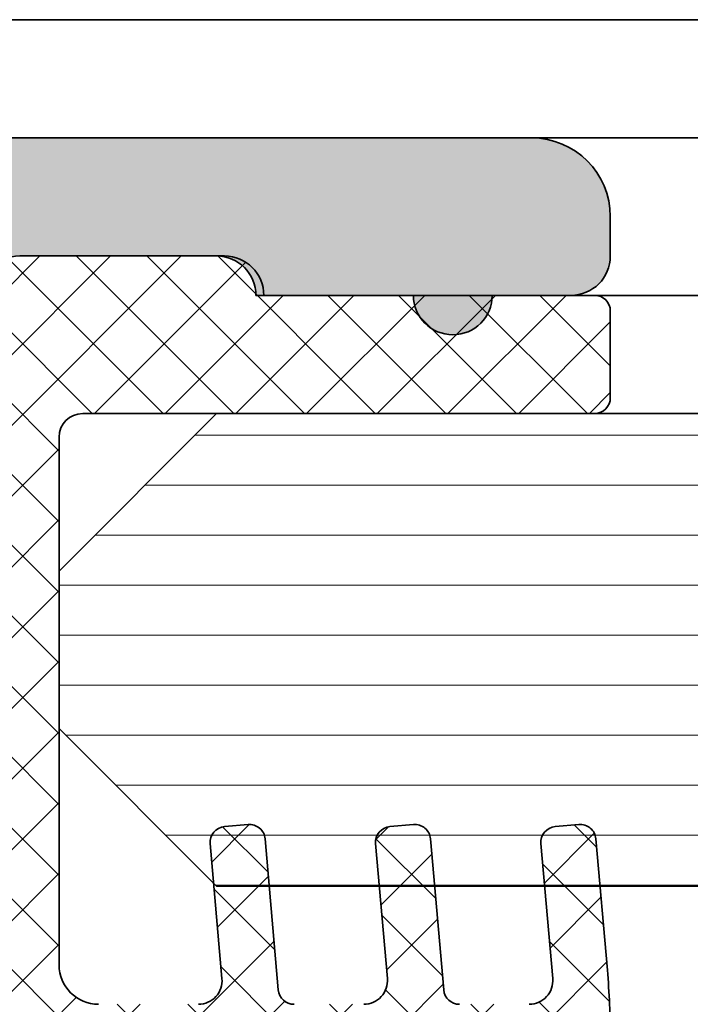
# Model space of a CAD drawing. Units: millimetres. Extents: x -234 to 756, y -70 to 1323.
# Drawn here: x 630 to 639, y 208 to 221 of the extents above; entities that cross this region are included whole.
import ezdxf

# ---------------------------------------------------------------- set-up
doc = ezdxf.new("R2010")
doc.units = ezdxf.units.MM
doc.layers.add('Hatch (ISO)', color=7, linetype='Continuous', lineweight=18)
doc.layers.add('Visible (ISO)', color=7, linetype='Continuous', lineweight=50)

msp = doc.modelspace()

# ---------------------------------------------------------------- hatches: boundary and pattern name
at = {"layer": 'Hatch (ISO)', "true_color": 0xc0c0c0}
h = msp.add_hatch(color=9, dxfattribs=at)
edge = h.paths.add_edge_path()
edge.add_ellipse((628.1770934467588, 193.339697307872), major_axis=(3.527659714016397e-17, -0.3000000000000035), ratio=1, start_angle=270, end_angle=360)
edge.add_line((628.1770934467588, 193.039697307872), (628.4770934467587, 193.039697307872))
edge.add_ellipse((628.8770934467586, 193.039697307872), major_axis=(4.703546285355146e-17, -0.4000000000000004), ratio=1, start_angle=270, end_angle=450)
edge.add_line((629.2770934467587, 193.039697307872), (629.5770934467588, 193.039697307872))
edge.add_ellipse((629.5770934467587, 192.739697307872), major_axis=(0.2999999999999936, 1.70061113407789e-15), ratio=1, start_angle=0, end_angle=89.99999999997249, ccw=False)
edge.add_line((629.8770934467586, 192.739697307872), (629.8770934467586, 190.339697307872))
edge.add_ellipse((629.5770934467587, 190.339697307872), major_axis=(3.527659714016397e-17, -0.3000000000000035), ratio=1, start_angle=0, end_angle=90, ccw=False)
edge.add_line((629.5770934467587, 190.039697307872), (629.2770934467587, 190.039697307872))
edge.add_ellipse((628.8770934467586, 190.039697307872), major_axis=(-4.703546285355138e-17, 0.3999999999999998), ratio=1, start_angle=270, end_angle=450)
edge.add_line((628.4770934467587, 190.039697307872), (628.1770934467586, 190.039697307872))
edge.add_ellipse((628.1770934467586, 189.739697307872), major_axis=(-0.2999999999999936, 2.18516945211016e-15), ratio=1, start_angle=270.0000000000004, end_angle=360.000000000003)
edge.add_line((627.8770934467586, 189.739697307872), (627.8770934467587, 184.339697307872))
edge.add_ellipse((628.1770934467588, 184.339697307872), major_axis=(3.527659714016391e-17, -0.300000000000003), ratio=1, start_angle=270, end_angle=360)
edge.add_line((628.1770934467588, 184.039697307872), (629.7770934467587, 184.039697307872))
edge.add_ellipse((629.7770934467587, 183.739697307872), major_axis=(0.3000000000000003, 5.90388109452733e-16), ratio=1, start_angle=0, end_angle=89.99999999999989, ccw=False)
edge.add_line((630.0770934467587, 183.739697307872), (630.0770934467587, 172.5668301058699))
edge.add_ellipse((629.7770934467587, 172.5668301058699), major_axis=(3.527659714016372e-17, -0.3000000000000014), ratio=1, start_angle=349.99999999999943, end_angle=450.0000000000004, ccw=False)
edge.add_line((629.7249989934586, 172.2713877799663), (628.2291879000588, 172.5351396337757))
edge.add_ellipse((628.1770934467588, 172.239697307872), major_axis=(-0.2954423259036648, 0.05209445330007942), ratio=1, start_angle=269.999999999996, end_angle=369.9999999999961)
edge.add_line((627.8770934467587, 172.239697307872), (627.8770934467587, 169.839697307872))
edge.add_ellipse((628.1770934467588, 169.839697307872), major_axis=(8.679438656090315e-16, -0.3000000000000008), ratio=1, start_angle=269.9999999999998, end_angle=359.9999999999999)
edge.add_line((628.1770934467588, 169.539697307872), (631.1770934467588, 169.539697307872))
edge.add_ellipse((631.1770934467587, 169.839697307872), major_axis=(0.3, 3.128323532964438e-16), ratio=1, start_angle=269.9999999999999, end_angle=359.9999999999999)
edge.add_line((631.4770934467588, 169.839697307872), (631.4770934467588, 170.989697307872))
edge.add_ellipse((631.7770934467587, 170.989697307872), major_axis=(2.422791590161257e-16, 0.3000000000000003), ratio=1, start_angle=1.1368683772161603e-13, end_angle=90.00000000000011, ccw=False)
edge.add_line((631.7770934467587, 171.289697307872), (636.1770934467587, 171.289697307872))
edge.add_ellipse((636.1770934467587, 170.989697307872), major_axis=(0.2999999999999994, 5.90388109452733e-16), ratio=1, start_angle=0, end_angle=89.99999999999989, ccw=False)
edge.add_line((636.4770934467588, 170.989697307872), (636.4770934467588, 169.839697307872))
edge.add_ellipse((636.7770934467587, 169.839697307872), major_axis=(-2.422791590161255e-16, -0.2999999999999997), ratio=1, start_angle=270.0000000000001, end_angle=360.0000000000001)
edge.add_line((636.7770934467587, 169.539697307872), (637.5770934467587, 169.539697307872))
edge.add_ellipse((637.5770934467587, 169.839697307872), major_axis=(0.3000000000000034, 3.365945671015625e-15), ratio=1, start_angle=269.9999999999993, end_angle=359.9999999999977)
edge.add_line((637.8770934467587, 169.839697307872), (637.8770934467587, 203.039697307872))
edge.add_ellipse((637.3770934467586, 203.039697307872), major_axis=(-5.879432856693898e-17, 0.4999999999999977), ratio=1, start_angle=270, end_angle=360)
edge.add_line((637.3770934467586, 203.539697307872), (636.1770934467586, 203.539697307872))
edge.add_ellipse((636.1770934467587, 203.239697307872), major_axis=(-0.299999999999998, 1.074946427485002e-15), ratio=1, start_angle=270.0000000000273, end_angle=360.0000000000002)
edge.add_line((635.8770934467587, 203.239697307872), (635.8770934467587, 202.339697307872))
edge.add_ellipse((635.5770934467587, 202.339697307872), major_axis=(4.476168695640789e-15, -0.2999999999999997), ratio=1, start_angle=0, end_angle=89.99999999999909, ccw=False)
edge.add_line((635.5770934467587, 202.039697307872), (630.3770934467587, 202.039697307872))
edge.add_ellipse((630.3770934467586, 202.539697307872), major_axis=(-0.4999999999999982, -6.139058408795026e-16), ratio=1, start_angle=0, end_angle=90.0000000000162, ccw=False)
edge.add_line((629.8770934467586, 202.539697307872), (629.8770934467586, 217.039697307872))
edge.add_ellipse((630.3770934467586, 217.039697307872), major_axis=(-5.87943285669392e-17, 0.4999999999999993), ratio=1, start_angle=0, end_angle=89.99999999999898, ccw=False)
edge.add_line((630.3770934467586, 217.539697307872), (632.8770934467586, 217.539697307872))
edge.add_ellipse((632.8770934467586, 217.039697307872), major_axis=(0.4999999999999982, -3.963120747278964e-16), ratio=1, start_angle=1.1368683772161603e-13, end_angle=90.00000000000011, ccw=False)
edge.add_line((633.3770934467586, 217.039697307872), (633.4770934467588, 217.0396973078721))
edge.add_line((633.4770934467588, 217.0396973078721), (635.3770934467587, 217.039697307872))
edge.add_ellipse((635.8770934467587, 217.039697307872), major_axis=(5.879432856693898e-17, -0.4999999999999977), ratio=1, start_angle=270, end_angle=450)
edge.add_line((636.3770934467586, 217.039697307872), (637.3770934467585, 217.039697307872))
edge.add_ellipse((637.3770934467586, 217.539697307872), major_axis=(0.4999999999999982, -2.716763232995967e-15), ratio=1, start_angle=270.0000000000003, end_angle=360.0000000000013)
edge.add_line((637.8770934467586, 217.539697307872), (637.8770934467587, 218.039697307872))
edge.add_ellipse((636.8770934467586, 218.039697307872), major_axis=(-1.17588657133878e-16, 0.9999999999999953), ratio=1, start_angle=270, end_angle=360)
edge.add_line((636.8770934467586, 219.039697307872), (628.8770934467586, 219.039697307872))
edge.add_ellipse((628.8770934467586, 218.039697307872), major_axis=(-0.9999999999999964, 1.547745879803886e-15), ratio=1, start_angle=270.0000000000001, end_angle=360.0000000000001)
edge.add_line((627.8770934467586, 218.039697307872), (627.8770934467587, 193.339697307872))
edge = h.paths.add_edge_path(flags=0)
edge.add_line((635.4770934467587, 195.8653815272221), (635.4770934467587, 193.539697307872))
edge.add_ellipse((635.7770934467587, 193.539697307872), major_axis=(-4.405615501360463e-15, -0.2999999999999892), ratio=1, start_angle=270, end_angle=360.0000000000026)
edge.add_line((635.7770934467587, 193.239697307872), (636.1770934467588, 193.239697307872))
edge.add_ellipse((636.1770934467587, 192.939697307872), major_axis=(0.3000000000000069, -1.074946427485001e-15), ratio=1, start_angle=1.8758328224066645e-12, end_angle=90.00000000000023, ccw=False)
edge.add_line((636.4770934467588, 192.939697307872), (636.4770934467588, 173.339697307872))
edge.add_ellipse((636.1770934467587, 173.339697307872), major_axis=(3.527659714016447e-17, -0.3000000000000075), ratio=1, start_angle=0, end_angle=90, ccw=False)
edge.add_line((636.1770934467587, 173.039697307872), (631.5770934467587, 173.039697307872))
edge.add_ellipse((631.5770934467587, 173.339697307872), major_axis=(-0.3000000000000014, 2.422791590161343e-16), ratio=1, start_angle=1.1368683772161603e-13, end_angle=90.00000000000011, ccw=False)
edge.add_line((631.2770934467586, 173.339697307872), (631.2770934467586, 177.5787200850073))
edge.add_ellipse((631.5770934467587, 177.5787200850074), major_axis=(-3.527659714016352e-17, 0.2999999999999997), ratio=1, start_angle=33.055731150854626, end_angle=90, ccw=False)
edge.add_ellipse((631.2770934467586, 178.039697307872), major_axis=(0.136363636363637, -0.2095351013021118), ratio=1, start_angle=1.91628419558174e-12, end_angle=113.8885376982945)
edge.add_ellipse((631.5770934467587, 178.5006745307366), major_axis=(-0.2514421215625351, 0.1636363636363664), ratio=1, start_angle=33.05573115085588, end_angle=89.9999999999963, ccw=False)
edge.add_line((631.2770934467586, 178.5006745307366), (631.2770934467586, 187.5787200850073))
edge.add_ellipse((631.5770934467587, 187.5787200850074), major_axis=(2.185169452110149e-15, 0.3000000000000005), ratio=1, start_angle=33.055731150855024, end_angle=90.0000000000004, ccw=False)
edge.add_ellipse((631.2770934467586, 188.039697307872), major_axis=(0.2095351013021118, 0.1363636363636342), ratio=1, start_angle=270.000000000003, end_angle=383.8885376982973)
edge.add_ellipse((631.5770934467587, 188.5006745307366), major_axis=(-0.2514421215625329, 0.1636363636363624), ratio=1, start_angle=33.05573115085468, end_angle=89.99999999999358, ccw=False)
edge.add_line((631.2770934467586, 188.5006745307366), (631.2770934467586, 192.939697307872))
edge.add_ellipse((631.5770934467587, 192.939697307872), major_axis=(4.405615501360463e-15, 0.3), ratio=1, start_angle=4.206412995699793e-12, end_angle=90, ccw=False)
edge.add_line((631.5770934467587, 193.239697307872), (631.9770934467588, 193.239697307872))
edge.add_ellipse((631.9770934467588, 193.539697307872), major_axis=(0.3000000000000025, -1.035012809379897e-16), ratio=1, start_angle=270, end_angle=359.9999999999992)
edge.add_line((632.2770934467587, 193.539697307872), (632.2770934467587, 195.7508429258721))
edge.add_ellipse((631.7770934467587, 195.7508429258721), major_axis=(-5.87943285669388e-17, 0.4999999999999959), ratio=1, start_angle=270, end_angle=328.4118644947987)
edge.add_ellipse((632.8770934467587, 197.539697307872), major_axis=(-0.8380952380952382, -1.362936671999875), ratio=0.9999999999999999, start_angle=105.3622825032293, end_angle=360.0000000000002, ccw=False)
edge.add_ellipse((634.8934456200243, 196.9529061070457), major_axis=(-0.1397121906729381, -0.4800838507775124), ratio=1, start_angle=269.9999999999953, end_angle=346.2258530019739)
edge.add_line((634.6434456200243, 196.5198934051534), (635.3270934467587, 196.1251891483574))
edge.add_ellipse((635.1770934467586, 195.8653815272221), major_axis=(0.2598076211353417, -0.1500000000000084), ratio=1, start_angle=30.000000000000398, end_angle=90.00000000000051, ccw=False)
at = {"layer": 'Hatch (ISO)', "lineweight": 18}
h = msp.add_hatch(dxfattribs=at)
h.set_pattern_fill('ANSI37', color=256, scale=5.08, style=0)
h.set_pattern_definition([(45, (0, 0), (-0.4490128060534577, 0.4490128060534577), []), (135, (0, 0), (-0.4490128060534577, -0.4490128060534576), [])])
edge = h.paths.add_edge_path()
edge.add_line((632.9770934467588, 217.539697307872), (632.8770934467584, 217.5396973078719))
edge.add_line((632.8770934467584, 217.5396973078719), (630.3770934467586, 217.5396973078721))
edge.add_ellipse((630.3770934467587, 217.039697307872), major_axis=(-0.499999999999996, -4.872733341559542e-17), ratio=1, start_angle=270, end_angle=360)
edge.add_line((629.8770934467587, 217.039697307872), (629.8770934467587, 202.539697307872))
edge.add_ellipse((630.3770934467587, 202.539697307872), major_axis=(1.436506114197057e-15, -0.4999999999999977), ratio=1, start_angle=269.9999999999998, end_angle=359.9999999999999)
edge.add_line((630.3770934467587, 202.039697307872), (635.5770934467589, 202.0396973078718))
edge.add_line((635.5770934467589, 202.0396973078718), (635.6770934467588, 202.039697307872))
edge.add_ellipse((635.6770934467588, 202.239697307872), major_axis=(0.2000000000000013, 1.240736260453912e-15), ratio=1, start_angle=269.9999999999996, end_angle=359.9999999999997)
edge.add_line((635.8770934467587, 202.239697307872), (635.8770934467583, 202.3396973078721))
edge.add_line((635.8770934467583, 202.3396973078721), (635.8770934467583, 203.2396973078718))
edge.add_line((635.8770934467583, 203.2396973078718), (635.8770934467587, 203.3396973078721))
edge.add_ellipse((636.0770934467588, 203.339697307872), major_axis=(9.79709788796395e-16, 0.2000000000000013), ratio=1, start_angle=2.8421709430404007e-13, end_angle=90.00000000000028, ccw=False)
edge.add_line((636.0770934467588, 203.5396973078721), (636.1770934467588, 203.5396973078721))
edge.add_line((636.1770934467588, 203.5396973078721), (637.3770934467589, 203.5396973078721))
edge.add_line((637.3770934467589, 203.5396973078721), (637.6770934467587, 203.5396973078721))
edge.add_ellipse((637.6770934467588, 203.7396973078721), major_axis=(0.2000000000000013, 2.350959285079069e-15), ratio=1, start_angle=269.9999999999993, end_angle=359.9999999999968)
edge.add_line((637.8770934467589, 203.7396973078721), (637.8770934467589, 207.6030878787869))
edge.add_ellipse((627.8770934467593, 207.6030878787869), major_axis=(8.46234904100196e-15, 9.999999999999424), ratio=1, start_angle=270, end_angle=275.0000000000002)
edge.add_line((637.8390404276762, 208.4746453062635), (637.7458604514701, 209.5396973078689))
edge.add_line((637.74586045147, 209.5396973078689), (637.6933006691986, 210.1404583682537))
edge.add_ellipse((637.4940617295804, 210.1230272197042), major_axis=(-0.0174311485495314, 0.1992389396183481), ratio=1, start_angle=270.0000000000032, end_angle=360.0000000000032)
edge.add_line((637.4766305810308, 210.3222661593225), (637.1777721716034, 210.2961194364982))
edge.add_ellipse((637.1952033201528, 210.0968804968799), major_axis=(-0.1992389396183486, -0.01743114854953167), ratio=1, start_angle=269.9999999999802, end_angle=359.9999999999802)
edge.add_line((636.9959643805344, 210.0794493483304), (637.0431865651891, 209.5396973078695))
edge.add_line((637.0431865651892, 209.5396973078695), (637.1458854195852, 208.3658440306964))
edge.add_ellipse((636.8470270101577, 208.339697307872), major_axis=(0.02614672282429917, -0.2988584094275232), ratio=1, start_angle=354.99999999999966, end_angle=450.00000000000034, ccw=False)
edge.add_line((636.8470270101577, 208.039697307872), (635.9603596815623, 208.039697307872))
edge.add_ellipse((635.9603596815623, 208.2396973078721), major_axis=(-0.1999999999999996, -1.305132358287546e-16), ratio=1, start_angle=5.000000000000625, end_angle=89.99999999999989, ccw=False)
edge.add_line((635.761120741944, 208.2222661593225), (635.6458604514693, 209.5396973078695))
edge.add_line((635.6458604514693, 209.5396973078695), (635.5933006691987, 210.1404583682537))
edge.add_ellipse((635.3940617295804, 210.1230272197042), major_axis=(-0.0174311485495314, 0.1992389396183491), ratio=1, start_angle=270.0000000000007, end_angle=360.0000000000032)
edge.add_line((635.3766305810309, 210.3222661593225), (635.0777721716033, 210.2961194364982))
edge.add_ellipse((635.0952033201529, 210.0968804968799), major_axis=(-0.1992389396183492, -0.01743114854953166), ratio=1, start_angle=270.0000000000211, end_angle=359.9999999999802)
edge.add_line((634.8959643805345, 210.0794493483304), (634.9431865651895, 209.5396973078695))
edge.add_line((634.9431865651895, 209.5396973078695), (635.0458854195851, 208.3658440306964))
edge.add_ellipse((634.7470270101577, 208.339697307872), major_axis=(0.02614672282429917, -0.2988584094275226), ratio=1, start_angle=354.99999999999966, end_angle=450.00000000000205, ccw=False)
edge.add_line((634.7470270101577, 208.039697307872), (633.8603596815624, 208.039697307872))
edge.add_ellipse((633.8603596815622, 208.2396973078721), major_axis=(-0.2000000000000002, -1.30513235828755e-16), ratio=1, start_angle=5.000000000000625, end_angle=90.00000000004059, ccw=False)
edge.add_line((633.6611207419439, 208.2222661593225), (633.5458604514703, 209.5396973078695))
edge.add_line((633.5458604514702, 209.5396973078695), (633.4933006691986, 210.1404583682537))
edge.add_ellipse((633.2940617295803, 210.1230272197042), major_axis=(-0.01743114854953194, 0.1992389396183494), ratio=1, start_angle=270.0000000000006, end_angle=360.0000000000031)
edge.add_line((633.2766305810308, 210.3222661593225), (632.9777721716033, 210.2961194364982))
edge.add_ellipse((632.9952033201528, 210.0968804968799), major_axis=(-0.1992389396183489, -0.01743114854953167), ratio=1, start_angle=269.9999999999802, end_angle=359.9999999999802)
edge.add_line((632.7959643805344, 210.0794493483304), (632.8399356820117, 209.576855072614))
edge.add_line((632.8399356820116, 209.576855072614), (632.9458854195851, 208.3658440306964))
edge.add_ellipse((632.6470270101577, 208.339697307872), major_axis=(0.02614672282429806, -0.2988584094275239), ratio=1, start_angle=354.9999999999999, end_angle=450.00000000000057, ccw=False)
edge.add_line((632.6470270101577, 208.039697307872), (631.3770934467589, 208.039697307872))
edge.add_ellipse((631.3770934467589, 208.5396973078721), major_axis=(-0.4999999999999999, -3.956720286109593e-16), ratio=1, start_angle=0, end_angle=89.99999999999989, ccw=False)
edge.add_line((630.8770934467589, 208.5396973078721), (630.8770934467587, 211.5396973078688))
edge.add_line((630.8770934467587, 211.5396973078688), (630.8770934467589, 213.5396973078687))
edge.add_line((630.8770934467589, 213.5396973078687), (630.8770934467589, 215.2396973078721))
edge.add_ellipse((631.1770934467587, 215.239697307872), major_axis=(-1.95769853743141e-16, 0.2999999999999998), ratio=1, start_angle=0, end_angle=90.00000000000159, ccw=False)
edge.add_line((631.1770934467587, 215.539697307872), (632.877093446756, 215.539697307872))
edge.add_line((632.877093446756, 215.539697307872), (637.6770934467588, 215.5396973078721))
edge.add_ellipse((637.6770934467588, 215.7396973078721), major_axis=(0.2000000000000013, 1.240736260453912e-15), ratio=1, start_angle=269.9999999999996, end_angle=359.9999999999997)
edge.add_line((637.8770934467589, 215.7396973078721), (637.8770934467589, 216.8396973078721))
edge.add_ellipse((637.6770934467588, 216.839697307872), major_axis=(-1.240736260453918e-15, 0.2000000000000013), ratio=1, start_angle=269.9999999999971, end_angle=359.9999999999997)
edge.add_line((637.6770934467588, 217.0396973078721), (637.3770934467584, 217.039697307872))
edge.add_line((637.3770934467584, 217.039697307872), (636.3770934467587, 217.039697307872))
edge.add_line((636.3770934467586, 217.039697307872), (635.377093446759, 217.039697307872))
edge.add_line((635.3770934467591, 217.039697307872), (633.4770934467588, 217.0396973078721))
edge.add_ellipse((632.9770934467588, 217.039697307872), major_axis=(-2.546729138822216e-15, 0.5000000000000011), ratio=1, start_angle=269.9999999999997, end_angle=359.9999999999997)
h = msp.add_hatch(dxfattribs=at)
h.set_pattern_fill('ANSI31', color=256, scale=5.08, angle=-45, style=0)
h.set_pattern_definition([(0, (0, 0), (0, 0.635), [])])
h.paths.add_polyline_path([(651.4432085885603, 215.5396973078692), (651.4432085885603, 209.5396973078689), (637.7458604514699, 209.5396973078689), (637.0431865651899, 209.5396973078689), (635.6458604514701, 209.5396973078689), (634.9431865651895, 209.5396973078689), (633.5458604514696, 209.5396973078689), (632.8770934467564, 209.5396973078691), (632.8399356820128, 209.5768550726125), (630.8770934467564, 211.5396973078691), (630.8770934467564, 213.5396973078691), (632.8770934467565, 215.5396973078691), (637.6770934467585, 215.5396973078692)])

# ---------------------------------------------------------------- linework, layer by layer
at = {"layer": 'Visible (ISO)', "linetype": 'Continuous', "lineweight": 35}
for p, q in [((651.4432085885574, 220.5396973077841), (625.8770934467522, 220.5396973077841)), ((636.8770934467589, 219.0396973078719), (628.8770934467589, 219.0396973078719)), ((651.4432085885574, 219.0396973077841), (636.8770934467548, 219.0396973077841)), ((637.8770934467589, 217.5396973078719), (637.8770934467589, 218.039697307872)), ((630.3770934467589, 217.5396973078719), (632.8770934467589, 217.5396973078719)), ((632.977093446759, 217.5396973078722), (630.3770934467589, 217.5396973078722)), ((633.3770934467589, 217.0396973078719), (635.3770934467589, 217.0396973078719)), ((637.677093446759, 217.0396973078721), (633.477093446759, 217.0396973078721)), ((636.3770934467589, 217.0396973078719), (637.3770934467587, 217.0396973078719)), ((651.4432085885608, 217.0396973078656), (637.677093446737, 217.0396973078656)), ((637.8770934467591, 215.7396973078721), (637.8770934467591, 216.8396973078721)), ((632.8770934467586, 215.5396973078691), (630.8770934467586, 213.5396973078691)), ((631.1770934467588, 215.5396973078721), (637.677093446759, 215.5396973078722)), ((651.4432085885625, 215.5396973078692), (632.8770934467586, 215.5396973078691)), ((630.8770934467589, 208.5396973078721), (630.8770934467589, 215.2396973078721)), ((630.8770934467586, 213.5396973078691), (630.8770934467586, 211.5396973078691)), ((630.8770934467586, 211.5396973078691), (632.8770934467586, 209.5396973078691)), ((633.2766305810311, 210.3222661593225), (632.9777721716035, 210.2961194364982)), ((635.376630581031, 210.3222661593225), (635.0777721716034, 210.2961194364983)), ((637.4766305810311, 210.3222661593226), (637.1777721716036, 210.2961194364983)), ((633.6611207419442, 208.2222661593225), (633.4933006691988, 210.1404583682537)), ((635.7611207419442, 208.2222661593225), (635.5933006691989, 210.1404583682537)), ((637.8390404276764, 208.4746453062635), (637.693300669199, 210.1404583682537)), ((632.7959643805347, 210.0794493483303), (632.9458854195854, 208.3658440306964)), ((634.8959643805346, 210.0794493483303), (635.0458854195854, 208.3658440306963)), ((636.9959643805348, 210.0794493483303), (637.1458854195855, 208.3658440306963)), ((632.8770934467586, 209.5396973078691), (651.4432085885625, 209.539697307869))]:
    msp.add_line(p, q, dxfattribs=at)
for centre, radius, start, end in [((636.8770934467589, 218.039697307872), 0.9999999999999944, 0, 90), ((630.3770934467589, 217.0396973078721), 0.5000000000000024, 90, 180), ((632.8770934467587, 217.0396973078719), 0.4999999999999978, 0, 90), ((632.9770934467589, 217.0396973078721), 0.5000000000000075, 0, 90), ((637.3770934467587, 217.5396973078719), 0.4999999999999978, 270, 0), ((635.8770934467587, 217.0396973078719), 0.4999999999999972, 180, 0), ((637.6770934467589, 216.8396973078721), 0.2000000000000038, 0, 90), ((637.6770934467589, 215.7396973078721), 0.2000000000000039, 270, 0), ((631.1770934467588, 215.2396973078721), 0.3000000000000037, 90, 180), ((632.9952033201529, 210.0968804968799), 0.2000000000000026, 95.00000000000065, 184.9999999999998), ((633.2940617295804, 210.1230272197042), 0.2000000000000029, 4.999999999999773, 95.00000000000065), ((635.0952033201529, 210.0968804968799), 0.2000000000000023, 95.00000000000065, 184.9999999999998), ((635.3940617295805, 210.1230272197042), 0.2000000000000026, 4.999999999999773, 95.00000000000065), ((637.1952033201529, 210.0968804968799), 0.2000000000000024, 95.00000000000065, 184.9999999999998), ((637.4940617295805, 210.1230272197042), 0.2000000000000015, 4.999999999999773, 95.00000000000065), ((631.3770934467589, 208.5396973078721), 0.5000000000000063, 180, 270), ((627.8770934467582, 207.6030878787869), 10.00000000000072, 0, 4.999999999999773), ((632.6470270101577, 208.3396973078721), 0.300000000000004, 270, 5.000000000000382), ((634.7470270101578, 208.3396973078721), 0.3000000000000035, 270, 5.000000000000382), ((636.8470270101578, 208.3396973078721), 0.3000000000000024, 270, 5.000000000000382), ((633.8603596815624, 208.2396973078721), 0.2000000000000028, 184.9999999999998, 270), ((635.9603596815624, 208.2396973078721), 0.2000000000000022, 184.9999999999998, 270)]:
    msp.add_arc(centre, radius, start, end, dxfattribs=at)

doc.saveas('drawing.dxf')
